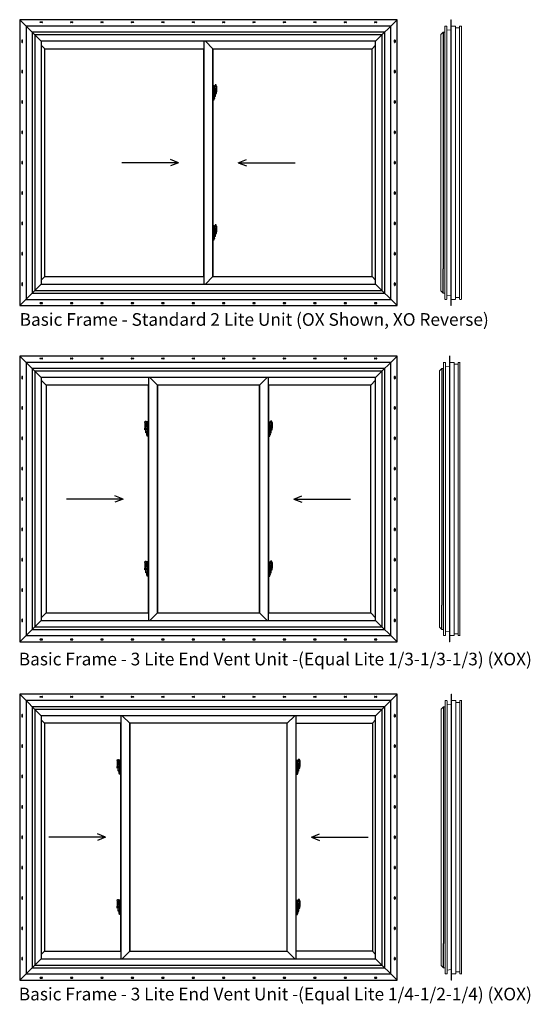
# Model space of a CAD drawing. Units: inches. Extents: x 919 to 1019, y -91 to 104.
import ezdxf

# ---------------------------------------------------------------- set-up
doc = ezdxf.new("R2010")
doc.units = ezdxf.units.IN
doc.header["$MEASUREMENT"] = 0
doc.layers.add('PVC', color=7, linetype='Continuous')
doc.layers.add('WALL', color=7, linetype='Continuous')
doc.styles.get("Standard").update_dxf_attribs({"font": 'arial.ttf'})

# ---------------------------------------------------------------- blocks, each defined once
blk = doc.blocks.new('Lock')
for p, q in [((2182.78, -770.05), (2182.78, -770.24)), ((2183.02, -769.99), (2182.8, -770.03)), ((2182.8, -770.27), (2183.03, -770.27)), ((2183.02, -769.99), (2184.17, -769.99)), ((2183.04, -770.26), (2183.24, -770.12)), ((2183.26, -770.12), (2184.12, -770.12)), ((2183.57, -770.21), (2183.56, -770.37)), ((2185.05, -770.19), (2183.59, -770.19)), ((2183.73, -770.19), (2183.7, -770.4)), ((2183.82, -770.19), (2183.79, -770.41)), ((2184.11, -770.17), (2184.14, -770)), ((2184.16, -770), (2184.13, -770.17)), ((2184.48, -769.99), (2184.17, -769.99)), ((2184.25, -770.17), (2184.42, -770.17)), ((2184.53, -770.17), (2184.51, -770.01)), ((2184.82, -770.19), (2184.85, -770.41)), ((2184.92, -770.19), (2184.95, -770.4)), ((2185.08, -770.21), (2185.09, -770.37)), ((2182.91, -770.62), (2182.92, -770.42)), ((2182.91, -770.62), (2182.91, -770.69)), ((2182.91, -770.69), (2185.74, -770.69)), ((2182.92, -770.42), (2183.18, -770.39)), ((2183, -770.42), (2182.98, -770.69)), ((2183.09, -770.4), (2183.07, -770.69)), ((2183.18, -770.39), (2183.18, -770.69)), ((2185.47, -770.39), (2185.47, -770.69)), ((2185.72, -770.42), (2185.47, -770.39)), ((2185.55, -770.4), (2185.57, -770.69)), ((2185.65, -770.42), (2185.67, -770.69)), ((2185.74, -770.62), (2185.72, -770.42)), ((2185.74, -770.62), (2185.74, -770.69))]:
    blk.add_line(p, q)
blk.add_lwpolyline([(2184.07, -770.19), (2184.57, -770.19), (2184.57, -770.18, 0.414214), (2184.56, -770.17), (2184.08, -770.17, 0.414214), (2184.07, -770.18)], format="xyb", close=True)
for centre, radius, start, end in [((2182.8, -770.05), 0.025, 100.5838, 180), ((2182.8, -770.24), 0.025, 180, 270), ((2183.41, -772.54), 2.17, 86.2013, 103.0456), ((2183.03, -770.24), 0.025, 270, 305.2782), ((2183.26, -770.14), 0.025, 89.9949, 125.2782), ((2183.59, -770.21), 0.025, 90, 176.2013), ((2184.15, -770), 0.0125, 99.1257, 170.3104), ((2184.17, -770), 0.0125, 90, 170.3104), ((2184.48, -770.01), 0.025, 9.599, 90), ((2185.05, -770.21), 0.025, 3.7987, 90), ((2185.23, -772.54), 2.17, 76.9544, 93.7987), ((2184.11, -761.39), 9.05, 264.0929, 271.3362), ((2184.27, -766.54), 3.9, 259.5077, 270.8345), ((2184.38, -766.54), 3.9, 269.1655, 280.4923), ((2184.53, -761.39), 9.05, 268.6638, 275.9071)]:
    blk.add_arc(centre, radius, start, end)

msp = doc.modelspace()

# ---------------------------------------------------------------- linework, layer by layer
for p, q in [((922.79, 99.52), (918.54, 103.77)), ((988.78, 99.52), (993.04, 103.77)), ((1002.13, 101.31), (1002.13, 54.55)), ((1002.13, 49.73), (1002.13, 54.55)), ((922.79, 51.53), (918.54, 47.27)), ((988.78, 51.53), (993.04, 47.27)), ((918.54, 37.32), (922.79, 33.06)), ((993.04, 37.32), (988.78, 33.06)), ((1001.85, 34.86), (1001.85, -11.9)), ((922.79, 32.56), (923.77, 31.59)), ((945.7, 31.59), (944.22, 33.06)), ((965.87, 31.59), (967.35, 33.06)), ((987.8, 31.59), (988.78, 32.56)), ((923.77, -13.45), (922.79, -14.42)), ((945.7, -13.45), (944.22, -14.92)), ((965.87, -13.45), (967.35, -14.92)), ((987.8, -13.45), (988.78, -14.42)), ((1001.85, -16.72), (1001.85, -11.9)), ((918.54, -19.18), (922.79, -14.92)), ((993.04, -19.18), (988.78, -14.92)), ((918.54, -29.51), (922.79, -33.76)), ((993.04, -29.51), (988.78, -33.76)), ((1002.18, -31.97), (1002.18, -78.73)), ((923.44, -35.24), (922.79, -34.59)), ((938.47, -33.76), (938.47, -81.75)), ((938.47, -33.76), (938.47, -81.75)), ((940.24, -35.24), (938.82, -33.83)), ((971.33, -35.24), (972.75, -33.83)), ((973.1, -81.75), (973.1, -33.76)), ((973.1, -81.75), (973.1, -33.76)), ((988.13, -35.24), (988.78, -34.59)), ((940.24, -80.27), (940.24, -35.24)), ((940.24, -80.27), (940.24, -35.24)), ((971.33, -80.27), (971.33, -35.24)), ((971.33, -80.27), (971.33, -35.24)), ((1002.18, -83.54), (1002.18, -78.73)), ((923.44, -80.27), (922.79, -80.92)), ((940.24, -80.27), (938.76, -81.75)), ((971.33, -80.27), (972.81, -81.75)), ((988.13, -80.27), (988.78, -80.92)), ((918.54, -86.01), (922.79, -81.75)), ((993.04, -86.01), (988.78, -81.75))]:
    msp.add_line(p, q)
for points in [[(918.54, 47.27), (993.04, 47.27), (993.04, 103.77), (918.54, 103.77)], [(919.79, 48.52), (991.79, 48.52), (991.79, 102.52), (919.79, 102.52)], [(921, 49.73), (990.57, 49.73), (990.57, 101.31), (921, 101.31)], [(921.53, 50.27), (990.04, 50.27), (990.04, 100.77), (921.53, 100.77)], [(922.79, 51.53), (988.78, 51.53), (988.78, 99.52), (922.79, 99.52)], [(918.54, -19.18), (993.04, -19.18), (993.04, 37.32), (918.54, 37.32)], [(919.79, -17.93), (991.79, -17.93), (991.79, 36.07), (919.79, 36.07)], [(921, -16.72), (990.57, -16.72), (990.57, 34.86), (921, 34.86)], [(921.53, -16.18), (990.04, -16.18), (990.04, 34.32), (921.53, 34.32)], [(922.79, -14.92), (988.78, -14.92), (988.78, 33.06), (922.79, 33.06)], [(923.77, -13.45), (943.94, -13.45), (943.94, 31.59), (923.77, 31.59)], [(945.7, -13.45), (965.87, -13.45), (965.87, 31.59), (945.7, 31.59)], [(967.63, -13.45), (987.8, -13.45), (987.8, 31.59), (967.63, 31.59)], [(918.54, -86.01), (993.04, -86.01), (993.04, -29.51), (918.54, -29.51)], [(919.79, -84.76), (991.79, -84.76), (991.79, -30.76), (919.79, -30.76)], [(921, -83.54), (990.57, -83.54), (990.57, -31.97), (921, -31.97)], [(921.53, -83.01), (990.04, -83.01), (990.04, -32.51), (921.53, -32.51)], [(922.79, -81.75), (988.78, -81.75), (988.78, -33.76), (922.79, -33.76)], [(923.44, -80.27), (938.47, -80.27), (938.47, -35.24), (923.44, -35.24)], [(940.24, -80.27), (971.33, -80.27), (971.33, -35.24), (940.24, -35.24)], [(988.13, -80.27), (973.1, -80.27), (973.1, -35.24), (988.13, -35.24)]]:
    msp.add_lwpolyline(points, close=True)
for points in [[(922.6, 103.33), (922.97, 103.33)], [(922.97, 103.21), (922.6, 103.21)], [(928.6, 103.33), (928.97, 103.33)], [(928.97, 103.21), (928.6, 103.21)], [(934.6, 103.33), (934.97, 103.33)], [(934.97, 103.21), (934.6, 103.21)], [(940.6, 103.33), (940.97, 103.33)], [(940.97, 103.21), (940.6, 103.21)], [(946.6, 103.33), (946.97, 103.33)], [(946.97, 103.21), (946.6, 103.21)], [(952.6, 103.33), (952.97, 103.33)], [(952.97, 103.21), (952.6, 103.21)], [(958.6, 103.33), (958.97, 103.33)], [(958.97, 103.21), (958.6, 103.21)], [(964.6, 103.33), (964.97, 103.33)], [(964.97, 103.21), (964.6, 103.21)], [(970.6, 103.33), (970.97, 103.33)], [(970.97, 103.21), (970.6, 103.21)], [(976.6, 103.33), (976.97, 103.33)], [(976.97, 103.21), (976.6, 103.21)], [(982.6, 103.33), (982.97, 103.33)], [(982.97, 103.21), (982.6, 103.21)], [(988.6, 103.33), (988.97, 103.33)], [(988.97, 103.21), (988.6, 103.21)], [(918.97, 99.71), (918.97, 99.33)], [(919.1, 99.33), (919.1, 99.71)], [(954.9, 99.52), (954.9, 98.04)], [(954.9, 99.52), (954.9, 51.53)], [(955.19, 51.53), (956.67, 53.01), (956.67, 98.04), (955.19, 99.52)], [(992.47, 99.33), (992.47, 99.71)], [(992.6, 99.71), (992.6, 99.33)], [(922.79, 52.3), (923.5, 53.01), (923.5, 98.04), (922.79, 98.74)], [(923.5, 98.04), (954.9, 98.04)], [(954.9, 53.01), (954.9, 98.04)], [(956.67, 98.04), (988.08, 98.04), (988.78, 98.74)], [(956.67, 98.04), (956.67, 53.01)], [(988.78, 52.3), (988.08, 53.01), (988.08, 98.04), (988.78, 98.74)], [(918.97, 93.71), (918.97, 93.33)], [(919.1, 93.33), (919.1, 93.71)], [(992.47, 93.33), (992.47, 93.71)], [(992.6, 93.71), (992.6, 93.33)], [(918.97, 87.71), (918.97, 87.33)], [(919.1, 87.33), (919.1, 87.71)], [(992.47, 87.33), (992.47, 87.71)], [(992.6, 87.71), (992.6, 87.33)], [(918.97, 81.71), (918.97, 81.33)], [(919.1, 81.33), (919.1, 81.71)], [(992.47, 81.33), (992.47, 81.71)], [(992.6, 81.71), (992.6, 81.33)], [(918.97, 75.71), (918.97, 75.33)], [(919.1, 75.33), (919.1, 75.71)], [(992.47, 75.33), (992.47, 75.71)], [(992.6, 75.71), (992.6, 75.33)], [(918.97, 69.71), (918.97, 69.33)], [(919.1, 69.33), (919.1, 69.71)], [(992.47, 69.33), (992.47, 69.71)], [(992.6, 69.71), (992.6, 69.33)], [(918.97, 63.71), (918.97, 63.33)], [(919.1, 63.33), (919.1, 63.71)], [(992.47, 63.33), (992.47, 63.71)], [(992.6, 63.71), (992.6, 63.33)], [(918.97, 57.71), (918.97, 57.33)], [(919.1, 57.33), (919.1, 57.71)], [(992.47, 57.33), (992.47, 57.71)], [(992.6, 57.71), (992.6, 57.33)], [(923.5, 53.01), (954.9, 53.01)], [(956.67, 53.01), (988.08, 53.01), (988.78, 52.3)], [(918.97, 51.71), (918.97, 51.33)], [(919.1, 51.33), (919.1, 51.71)], [(992.47, 51.33), (992.47, 51.71)], [(992.6, 51.71), (992.6, 51.33)], [(922.97, 47.83), (922.6, 47.83)], [(922.6, 47.71), (922.97, 47.71)], [(928.97, 47.83), (928.6, 47.83)], [(928.6, 47.71), (928.97, 47.71)], [(934.97, 47.83), (934.6, 47.83)], [(934.6, 47.71), (934.97, 47.71)], [(940.97, 47.83), (940.6, 47.83)], [(940.6, 47.71), (940.97, 47.71)], [(946.97, 47.83), (946.6, 47.83)], [(946.6, 47.71), (946.97, 47.71)], [(952.97, 47.83), (952.6, 47.83)], [(952.6, 47.71), (952.97, 47.71)], [(958.97, 47.83), (958.6, 47.83)], [(958.6, 47.71), (958.97, 47.71)], [(964.97, 47.83), (964.6, 47.83)], [(964.6, 47.71), (964.97, 47.71)], [(970.97, 47.83), (970.6, 47.83)], [(970.6, 47.71), (970.97, 47.71)], [(976.97, 47.83), (976.6, 47.83)], [(976.6, 47.71), (976.97, 47.71)], [(982.97, 47.83), (982.6, 47.83)], [(982.6, 47.71), (982.97, 47.71)], [(988.97, 47.83), (988.6, 47.83)], [(988.6, 47.71), (988.97, 47.71)], [(922.6, 36.88), (922.97, 36.88)], [(922.97, 36.76), (922.6, 36.76)], [(928.6, 36.88), (928.97, 36.88)], [(928.97, 36.76), (928.6, 36.76)], [(934.6, 36.88), (934.97, 36.88)], [(934.97, 36.76), (934.6, 36.76)], [(940.6, 36.88), (940.97, 36.88)], [(940.97, 36.76), (940.6, 36.76)], [(946.6, 36.88), (946.97, 36.88)], [(946.97, 36.76), (946.6, 36.76)], [(952.6, 36.88), (952.97, 36.88)], [(952.97, 36.76), (952.6, 36.76)], [(958.6, 36.88), (958.97, 36.88)], [(958.97, 36.76), (958.6, 36.76)], [(964.6, 36.88), (964.97, 36.88)], [(964.97, 36.76), (964.6, 36.76)], [(970.6, 36.88), (970.97, 36.88)], [(970.97, 36.76), (970.6, 36.76)], [(976.6, 36.88), (976.97, 36.88)], [(976.97, 36.76), (976.6, 36.76)], [(982.6, 36.88), (982.97, 36.88)], [(982.97, 36.76), (982.6, 36.76)], [(988.6, 36.88), (988.97, 36.88)], [(988.97, 36.76), (988.6, 36.76)], [(918.97, 33.26), (918.97, 32.88)], [(919.1, 32.88), (919.1, 33.26)], [(992.47, 32.88), (992.47, 33.26)], [(992.6, 33.26), (992.6, 32.88)], [(943.94, 33.06), (943.94, -14.92)], [(943.94, 33.06), (943.94, -14.92)], [(945.7, -13.45), (945.7, 31.59)], [(945.7, -13.45), (945.7, 31.59)], [(965.87, 31.59), (965.87, -13.45)], [(965.87, 31.59), (965.87, -13.45)], [(967.63, -14.92), (967.63, 33.06)], [(967.63, -14.92), (967.63, 33.06)], [(918.97, 27.26), (918.97, 26.88)], [(919.1, 26.88), (919.1, 27.26)], [(992.47, 26.88), (992.47, 27.26)], [(992.6, 27.26), (992.6, 26.88)], [(918.97, 21.26), (918.97, 20.88)], [(919.1, 20.88), (919.1, 21.26)], [(992.47, 20.88), (992.47, 21.26)], [(992.6, 21.26), (992.6, 20.88)], [(918.97, 15.26), (918.97, 14.88)], [(919.1, 14.88), (919.1, 15.26)], [(992.47, 14.88), (992.47, 15.26)], [(992.6, 15.26), (992.6, 14.88)], [(918.97, 9.26), (918.97, 8.88)], [(919.1, 8.88), (919.1, 9.26)], [(992.47, 8.88), (992.47, 9.26)], [(992.6, 9.26), (992.6, 8.88)], [(918.97, 3.26), (918.97, 2.88)], [(919.1, 2.88), (919.1, 3.26)], [(992.47, 2.88), (992.47, 3.26)], [(992.6, 3.26), (992.6, 2.88)], [(918.97, -2.74), (918.97, -3.12)], [(919.1, -3.12), (919.1, -2.74)], [(992.47, -3.12), (992.47, -2.74)], [(992.6, -2.74), (992.6, -3.12)], [(918.97, -8.74), (918.97, -9.12)], [(919.1, -9.12), (919.1, -8.74)], [(992.47, -9.12), (992.47, -8.74)], [(992.6, -8.74), (992.6, -9.12)], [(918.97, -14.74), (918.97, -15.12)], [(919.1, -15.12), (919.1, -14.74)], [(992.47, -15.12), (992.47, -14.74)], [(992.6, -14.74), (992.6, -15.12)], [(922.97, -18.62), (922.6, -18.62)], [(922.6, -18.74), (922.97, -18.74)], [(928.97, -18.62), (928.6, -18.62)], [(928.6, -18.74), (928.97, -18.74)], [(934.97, -18.62), (934.6, -18.62)], [(934.6, -18.74), (934.97, -18.74)], [(940.97, -18.62), (940.6, -18.62)], [(940.6, -18.74), (940.97, -18.74)], [(946.97, -18.62), (946.6, -18.62)], [(946.6, -18.74), (946.97, -18.74)], [(952.97, -18.62), (952.6, -18.62)], [(952.6, -18.74), (952.97, -18.74)], [(958.97, -18.62), (958.6, -18.62)], [(958.6, -18.74), (958.97, -18.74)], [(964.97, -18.62), (964.6, -18.62)], [(964.6, -18.74), (964.97, -18.74)], [(970.97, -18.62), (970.6, -18.62)], [(970.6, -18.74), (970.97, -18.74)], [(976.97, -18.62), (976.6, -18.62)], [(976.6, -18.74), (976.97, -18.74)], [(982.97, -18.62), (982.6, -18.62)], [(982.6, -18.74), (982.97, -18.74)], [(988.97, -18.62), (988.6, -18.62)], [(988.6, -18.74), (988.97, -18.74)], [(922.6, -29.94), (922.97, -29.94)], [(922.97, -30.07), (922.6, -30.07)], [(928.6, -29.94), (928.97, -29.94)], [(928.97, -30.07), (928.6, -30.07)], [(934.6, -29.94), (934.97, -29.94)], [(934.97, -30.07), (934.6, -30.07)], [(940.6, -29.94), (940.97, -29.94)], [(940.97, -30.07), (940.6, -30.07)], [(946.6, -29.94), (946.97, -29.94)], [(946.97, -30.07), (946.6, -30.07)], [(952.6, -29.94), (952.97, -29.94)], [(952.97, -30.07), (952.6, -30.07)], [(958.6, -29.94), (958.97, -29.94)], [(958.97, -30.07), (958.6, -30.07)], [(964.6, -29.94), (964.97, -29.94)], [(964.97, -30.07), (964.6, -30.07)], [(970.6, -29.94), (970.97, -29.94)], [(970.97, -30.07), (970.6, -30.07)], [(976.6, -29.94), (976.97, -29.94)], [(976.97, -30.07), (976.6, -30.07)], [(982.6, -29.94), (982.97, -29.94)], [(982.97, -30.07), (982.6, -30.07)], [(988.6, -29.94), (988.97, -29.94)], [(988.97, -30.07), (988.6, -30.07)], [(918.97, -33.57), (918.97, -33.94)], [(919.1, -33.94), (919.1, -33.57)], [(992.47, -33.94), (992.47, -33.57)], [(992.6, -33.57), (992.6, -33.94)], [(918.97, -39.57), (918.97, -39.94)], [(919.1, -39.94), (919.1, -39.57)], [(992.47, -39.94), (992.47, -39.57)], [(992.6, -39.57), (992.6, -39.94)], [(918.97, -45.57), (918.97, -45.94)], [(919.1, -45.94), (919.1, -45.57)], [(992.47, -45.94), (992.47, -45.57)], [(992.6, -45.57), (992.6, -45.94)], [(918.97, -51.57), (918.97, -51.94)], [(919.1, -51.94), (919.1, -51.57)], [(992.47, -51.94), (992.47, -51.57)], [(992.6, -51.57), (992.6, -51.94)], [(918.97, -57.57), (918.97, -57.94)], [(919.1, -57.94), (919.1, -57.57)], [(992.47, -57.94), (992.47, -57.57)], [(992.6, -57.57), (992.6, -57.94)], [(918.97, -63.57), (918.97, -63.94)], [(919.1, -63.94), (919.1, -63.57)], [(992.47, -63.94), (992.47, -63.57)], [(992.6, -63.57), (992.6, -63.94)], [(918.97, -69.57), (918.97, -69.94)], [(919.1, -69.94), (919.1, -69.57)], [(992.47, -69.94), (992.47, -69.57)], [(992.6, -69.57), (992.6, -69.94)], [(918.97, -75.57), (918.97, -75.94)], [(919.1, -75.94), (919.1, -75.57)], [(992.47, -75.94), (992.47, -75.57)], [(992.6, -75.57), (992.6, -75.94)], [(918.97, -81.57), (918.97, -81.94)], [(919.1, -81.94), (919.1, -81.57)], [(992.47, -81.94), (992.47, -81.57)], [(992.6, -81.57), (992.6, -81.94)], [(922.97, -85.44), (922.6, -85.44)], [(922.6, -85.57), (922.97, -85.57)], [(928.97, -85.44), (928.6, -85.44)], [(928.6, -85.57), (928.97, -85.57)], [(934.97, -85.44), (934.6, -85.44)], [(934.6, -85.57), (934.97, -85.57)], [(940.97, -85.44), (940.6, -85.44)], [(940.6, -85.57), (940.97, -85.57)], [(946.97, -85.44), (946.6, -85.44)], [(946.6, -85.57), (946.97, -85.57)], [(952.97, -85.44), (952.6, -85.44)], [(952.6, -85.57), (952.97, -85.57)], [(958.97, -85.44), (958.6, -85.44)], [(958.6, -85.57), (958.97, -85.57)], [(964.97, -85.44), (964.6, -85.44)], [(964.6, -85.57), (964.97, -85.57)], [(970.97, -85.44), (970.6, -85.44)], [(970.6, -85.57), (970.97, -85.57)], [(976.97, -85.44), (976.6, -85.44)], [(976.6, -85.57), (976.97, -85.57)], [(982.97, -85.44), (982.6, -85.44)], [(982.6, -85.57), (982.97, -85.57)], [(988.97, -85.44), (988.6, -85.44)], [(988.6, -85.57), (988.97, -85.57)]]:
    msp.add_lwpolyline(points)
for centre, start, end in [((922.6, 103.27), 90, 270), ((922.97, 103.27), 270, 90), ((928.6, 103.27), 90, 270), ((928.97, 103.27), 270, 90), ((934.6, 103.27), 90, 270), ((934.97, 103.27), 270, 90), ((940.6, 103.27), 90, 270), ((940.97, 103.27), 270, 90), ((946.6, 103.27), 90, 270), ((946.97, 103.27), 270, 90), ((952.6, 103.27), 90, 270), ((952.97, 103.27), 270, 90), ((958.6, 103.27), 90, 270), ((958.97, 103.27), 270, 90), ((964.6, 103.27), 90, 270), ((964.97, 103.27), 270, 90), ((970.6, 103.27), 90, 270), ((970.97, 103.27), 270, 90), ((976.6, 103.27), 90, 270), ((976.97, 103.27), 270, 90), ((982.6, 103.27), 90, 270), ((982.97, 103.27), 270, 90), ((988.6, 103.27), 90, 270), ((988.97, 103.27), 270, 90), ((919.04, 99.71), 0, 180), ((919.04, 99.33), 180, 0), ((992.54, 99.71), 360, 180), ((992.54, 99.33), 180, 360), ((919.04, 93.71), 0, 180), ((992.54, 93.71), 360, 180), ((919.04, 93.33), 180, 0), ((992.54, 93.33), 180, 360), ((919.04, 87.71), 0, 180), ((992.54, 87.71), 360, 180), ((919.04, 87.33), 180, 0), ((992.54, 87.33), 180, 360), ((919.04, 81.71), 0, 180), ((992.54, 81.71), 360, 180), ((919.04, 81.33), 180, 0), ((992.54, 81.33), 180, 360), ((919.04, 75.71), 0, 180), ((919.04, 75.33), 180, 0), ((992.54, 75.71), 360, 180), ((992.54, 75.33), 180, 360), ((919.04, 69.71), 0, 180), ((919.04, 69.33), 180, 0), ((992.54, 69.71), 360, 180), ((992.54, 69.33), 180, 360), ((919.04, 63.71), 0, 180), ((919.04, 63.33), 180, 0), ((992.54, 63.71), 360, 180), ((992.54, 63.33), 180, 360), ((919.04, 57.71), 0, 180), ((919.04, 57.33), 180, 0), ((992.54, 57.71), 360, 180), ((992.54, 57.33), 180, 360), ((919.04, 51.71), 0, 180), ((919.04, 51.33), 180, 0), ((992.54, 51.71), 360, 180), ((992.54, 51.33), 180, 360), ((922.6, 47.77), 90, 270), ((922.97, 47.77), 270, 90), ((928.6, 47.77), 90, 270), ((928.97, 47.77), 270, 90), ((934.6, 47.77), 90, 270), ((934.97, 47.77), 270, 90), ((940.6, 47.77), 90, 270), ((940.97, 47.77), 270, 90), ((946.6, 47.77), 90, 270), ((946.97, 47.77), 270, 90), ((952.6, 47.77), 90, 270), ((952.97, 47.77), 270, 90), ((958.6, 47.77), 90, 270), ((958.97, 47.77), 270, 90), ((964.6, 47.77), 90, 270), ((964.97, 47.77), 270, 90), ((970.6, 47.77), 90, 270), ((970.97, 47.77), 270, 90), ((976.6, 47.77), 90, 270), ((976.97, 47.77), 270, 90), ((982.6, 47.77), 90, 270), ((982.97, 47.77), 270, 90), ((988.6, 47.77), 90, 270), ((988.97, 47.77), 270, 90), ((922.6, 36.82), 90, 270), ((922.97, 36.82), 270, 90), ((928.6, 36.82), 90, 270), ((928.97, 36.82), 270, 90), ((934.6, 36.82), 90, 270), ((934.97, 36.82), 270, 90), ((940.6, 36.82), 90, 270), ((940.97, 36.82), 270, 90), ((946.6, 36.82), 90, 270), ((946.97, 36.82), 270, 90), ((952.6, 36.82), 90, 270), ((952.97, 36.82), 270, 90), ((958.6, 36.82), 90, 270), ((958.97, 36.82), 270, 90), ((964.6, 36.82), 90, 270), ((964.97, 36.82), 270, 90), ((970.6, 36.82), 90, 270), ((970.97, 36.82), 270, 90), ((976.6, 36.82), 90, 270), ((976.97, 36.82), 270, 90), ((982.6, 36.82), 90, 270), ((982.97, 36.82), 270, 90), ((988.6, 36.82), 90, 270), ((988.97, 36.82), 270, 90), ((919.04, 33.26), 0, 180), ((992.54, 33.26), 360, 180), ((919.04, 32.88), 180, 0), ((992.54, 32.88), 180, 360), ((919.04, 27.26), 0, 180), ((992.54, 27.26), 360, 180), ((919.04, 26.88), 180, 0), ((992.54, 26.88), 180, 360), ((919.04, 21.26), 0, 180), ((919.04, 20.88), 180, 0), ((992.54, 21.26), 360, 180), ((992.54, 20.88), 180, 360), ((919.04, 15.26), 0, 180), ((919.04, 14.88), 180, 0), ((992.54, 15.26), 360, 180), ((992.54, 14.88), 180, 360), ((919.04, 9.26), 0, 180), ((919.04, 8.88), 180, 0), ((992.54, 9.26), 360, 180), ((992.54, 8.88), 180, 360), ((919.04, 3.26), 0, 180), ((919.04, 2.88), 180, 0), ((992.54, 3.26), 360, 180), ((992.54, 2.88), 180, 360), ((919.04, -2.74), 0, 180), ((919.04, -3.12), 180, 0), ((992.54, -2.74), 360, 180), ((992.54, -3.12), 180, 360), ((919.04, -8.74), 0, 180), ((919.04, -9.12), 180, 0), ((992.54, -8.74), 360, 180), ((992.54, -9.12), 180, 360), ((919.04, -14.74), 0, 180), ((919.04, -15.12), 180, 0), ((992.54, -14.74), 360, 180), ((992.54, -15.12), 180, 360), ((922.6, -18.68), 90, 270), ((922.97, -18.68), 270, 90), ((928.6, -18.68), 90, 270), ((928.97, -18.68), 270, 90), ((934.6, -18.68), 90, 270), ((934.97, -18.68), 270, 90), ((940.6, -18.68), 90, 270), ((940.97, -18.68), 270, 90), ((946.6, -18.68), 90, 270), ((946.97, -18.68), 270, 90), ((952.6, -18.68), 90, 270), ((952.97, -18.68), 270, 90), ((958.6, -18.68), 90, 270), ((958.97, -18.68), 270, 90), ((964.6, -18.68), 90, 270), ((964.97, -18.68), 270, 90), ((970.6, -18.68), 90, 270), ((970.97, -18.68), 270, 90), ((976.6, -18.68), 90, 270), ((976.97, -18.68), 270, 90), ((982.6, -18.68), 90, 270), ((982.97, -18.68), 270, 90), ((988.6, -18.68), 90, 270), ((988.97, -18.68), 270, 90), ((922.6, -30.01), 90, 270), ((922.97, -30.01), 270, 90), ((928.6, -30.01), 90, 270), ((928.97, -30.01), 270, 90), ((934.6, -30.01), 90, 270), ((934.97, -30.01), 270, 90), ((940.6, -30.01), 90, 270), ((940.97, -30.01), 270, 90), ((946.6, -30.01), 90, 270), ((946.97, -30.01), 270, 90), ((952.6, -30.01), 90, 270), ((952.97, -30.01), 270, 90), ((958.6, -30.01), 90, 270), ((958.97, -30.01), 270, 90), ((964.6, -30.01), 90, 270), ((964.97, -30.01), 270, 90), ((970.6, -30.01), 90, 270), ((970.97, -30.01), 270, 90), ((976.6, -30.01), 90, 270), ((976.97, -30.01), 270, 90), ((982.6, -30.01), 90, 270), ((982.97, -30.01), 270, 90), ((988.6, -30.01), 90, 270), ((988.97, -30.01), 270, 90), ((919.04, -33.57), 0, 180), ((919.04, -33.94), 180, 0), ((992.54, -33.57), 360, 180), ((992.54, -33.94), 180, 360), ((919.04, -39.57), 0, 180), ((919.04, -39.94), 180, 0), ((992.54, -39.57), 360, 180), ((992.54, -39.94), 180, 360), ((919.04, -45.57), 0, 180), ((919.04, -45.94), 180, 0), ((992.54, -45.57), 360, 180), ((992.54, -45.94), 180, 360), ((919.04, -51.57), 0, 180), ((919.04, -51.94), 180, 0), ((992.54, -51.57), 360, 180), ((992.54, -51.94), 180, 360), ((919.04, -57.57), 0, 180), ((919.04, -57.94), 180, 0), ((992.54, -57.57), 360, 180), ((992.54, -57.94), 180, 360), ((919.04, -63.57), 0, 180), ((919.04, -63.94), 180, 0), ((992.54, -63.57), 360, 180), ((992.54, -63.94), 180, 360), ((919.04, -69.57), 0, 180), ((919.04, -69.94), 180, 0), ((992.54, -69.57), 360, 180), ((992.54, -69.94), 180, 360), ((919.04, -75.57), 0, 180), ((992.54, -75.57), 360, 180), ((919.04, -75.94), 180, 0), ((992.54, -75.94), 180, 360), ((919.04, -81.57), 0, 180), ((992.54, -81.57), 360, 180), ((919.04, -81.94), 180, 0), ((992.54, -81.94), 180, 360), ((922.6, -85.51), 90, 270), ((922.97, -85.51), 270, 90), ((928.6, -85.51), 90, 270), ((928.97, -85.51), 270, 90), ((934.6, -85.51), 90, 270), ((934.97, -85.51), 270, 90), ((940.6, -85.51), 90, 270), ((940.97, -85.51), 270, 90), ((946.6, -85.51), 90, 270), ((946.97, -85.51), 270, 90), ((952.6, -85.51), 90, 270), ((952.97, -85.51), 270, 90), ((958.6, -85.51), 90, 270), ((958.97, -85.51), 270, 90), ((964.6, -85.51), 90, 270), ((964.97, -85.51), 270, 90), ((970.6, -85.51), 90, 270), ((970.97, -85.51), 270, 90), ((976.6, -85.51), 90, 270), ((976.97, -85.51), 270, 90), ((982.6, -85.51), 90, 270), ((982.97, -85.51), 270, 90), ((988.6, -85.51), 90, 270), ((988.97, -85.51), 270, 90)]:
    msp.add_arc(centre, 0.0625, start, end)
at = {"layer": 'PVC', "linetype": 'Continuous', "lineweight": 0}
for p, q in [((1003.62, 102.42), (1003.62, 103.76)), ((1003.63, 103.77), (1003.68, 103.77)), ((1003.7, 103.76), (1003.7, 54.55)), ((1001.66, 100.85), (1002.12, 101.31)), ((1002.13, 101.31), (1002.43, 101.31)), ((1002.44, 54.55), (1002.44, 102.51)), ((1002.46, 102.52), (1002.74, 102.52)), ((1002.82, 102.44), (1002.82, 54.55)), ((1002.83, 101.75), (1003.6, 101.68)), ((1003.65, 102.38), (1003.62, 102.41)), ((1003.62, 54.55), (1003.62, 102.38)), ((1003.63, 102.38), (1003.65, 102.38)), ((1003.71, 102.52), (1004.51, 102.52)), ((1004.52, 102.51), (1004.52, 54.55)), ((1004.52, 102.15), (1005.3, 102.15)), ((1005.32, 54.55), (1005.32, 102.44)), ((1005.4, 102.52), (1005.68, 102.52)), ((1005.69, 102.51), (1005.69, 54.55)), ((1001.66, 54.55), (1001.66, 100.84)), ((1001.66, 54.55), (1001.66, 50.21)), ((1002.44, 54.55), (1002.44, 48.54)), ((1002.82, 48.6), (1002.82, 54.55)), ((1003.62, 54.55), (1003.62, 48.67)), ((1003.7, 47.29), (1003.7, 54.55)), ((1004.52, 48.53), (1004.52, 54.55)), ((1005.32, 54.55), (1005.32, 48.6)), ((1005.69, 48.54), (1005.69, 54.55)), ((1001.66, 50.2), (1002.12, 49.74)), ((1002.13, 49.73), (1002.43, 49.73)), ((1002.83, 49.29), (1003.6, 49.36)), ((1003.65, 48.66), (1003.62, 48.63)), ((1003.63, 48.66), (1003.65, 48.66)), ((1004.52, 48.9), (1005.3, 48.9)), ((1002.46, 48.52), (1002.74, 48.52)), ((1003.62, 48.62), (1003.62, 47.29)), ((1003.63, 47.27), (1003.68, 47.27)), ((1003.71, 48.52), (1004.51, 48.52)), ((1005.4, 48.52), (1005.68, 48.52)), ((1003.35, 35.97), (1003.35, 37.31)), ((1003.36, 37.32), (1003.41, 37.32)), ((1003.43, 37.31), (1003.43, -11.9)), ((1002.17, -11.9), (1002.17, 36.06)), ((1002.19, 36.07), (1002.47, 36.07)), ((1002.55, 35.99), (1002.55, -11.9)), ((1002.56, 35.3), (1003.33, 35.23)), ((1003.38, 35.93), (1003.35, 35.96)), ((1003.35, 35.93), (1003.38, 35.93)), ((1003.35, -11.9), (1003.35, 35.93)), ((1003.44, 36.07), (1004.24, 36.07)), ((1004.24, 36.06), (1004.24, -11.9)), ((1004.24, 35.7), (1005.03, 35.7)), ((1005.04, -11.9), (1005.04, 35.99)), ((1005.12, 36.07), (1005.41, 36.07)), ((1005.42, 36.06), (1005.42, -11.9)), ((1001.38, -11.9), (1001.38, 34.38)), ((1001.39, 34.4), (1001.84, 34.85)), ((1001.85, 34.86), (1002.16, 34.86)), ((1001.38, -11.9), (1001.38, -16.24)), ((1002.17, -11.9), (1002.17, -17.91)), ((1002.55, -17.85), (1002.55, -11.9)), ((1003.35, -11.9), (1003.35, -17.78)), ((1003.43, -19.16), (1003.43, -11.9)), ((1004.24, -17.92), (1004.24, -11.9)), ((1005.04, -11.9), (1005.04, -17.85)), ((1005.42, -17.91), (1005.42, -11.9)), ((1001.39, -16.25), (1001.84, -16.71)), ((1001.85, -16.72), (1002.16, -16.72)), ((1002.56, -17.16), (1003.33, -17.09)), ((1002.19, -17.93), (1002.47, -17.93)), ((1003.38, -17.79), (1003.35, -17.82)), ((1003.35, -17.79), (1003.38, -17.79)), ((1003.35, -17.83), (1003.35, -19.16)), ((1003.36, -19.18), (1003.41, -19.18)), ((1003.44, -17.93), (1004.24, -17.93)), ((1004.24, -17.55), (1005.03, -17.55)), ((1005.12, -17.93), (1005.41, -17.93)), ((1002.5, -78.73), (1002.5, -30.77)), ((1002.52, -30.76), (1002.8, -30.76)), ((1002.88, -30.83), (1002.88, -78.73)), ((1003.68, -30.86), (1003.68, -29.52)), ((1003.71, -30.89), (1003.68, -30.87)), ((1003.68, -30.89), (1003.71, -30.89)), ((1003.68, -78.73), (1003.68, -30.9)), ((1003.69, -29.51), (1003.74, -29.51)), ((1003.76, -29.52), (1003.76, -78.73)), ((1003.77, -30.76), (1004.57, -30.76)), ((1004.57, -30.77), (1004.57, -78.73)), ((1005.37, -78.73), (1005.37, -30.83)), ((1005.45, -30.76), (1005.74, -30.76)), ((1005.75, -30.77), (1005.75, -78.73)), ((1001.71, -78.73), (1001.71, -32.44)), ((1001.72, -32.43), (1002.17, -31.97)), ((1002.18, -31.97), (1002.49, -31.97)), ((1002.89, -31.53), (1003.66, -31.6)), ((1004.57, -31.13), (1005.36, -31.13)), ((1001.71, -78.73), (1001.71, -83.07)), ((1002.5, -78.73), (1002.5, -84.74)), ((1002.88, -84.68), (1002.88, -78.73)), ((1003.68, -78.73), (1003.68, -84.61)), ((1003.76, -85.99), (1003.76, -78.73)), ((1004.57, -84.75), (1004.57, -78.73)), ((1005.37, -78.73), (1005.37, -84.68)), ((1005.75, -84.74), (1005.75, -78.73)), ((1001.72, -83.08), (1002.17, -83.54)), ((1002.18, -83.54), (1002.49, -83.54)), ((1002.52, -84.76), (1002.8, -84.76)), ((1002.89, -83.99), (1003.66, -83.92)), ((1003.71, -84.62), (1003.68, -84.65)), ((1003.68, -84.62), (1003.71, -84.62)), ((1003.68, -84.66), (1003.68, -85.99)), ((1003.77, -84.76), (1004.57, -84.76)), ((1004.57, -84.38), (1005.36, -84.38)), ((1005.45, -84.76), (1005.74, -84.76)), ((1003.69, -86.01), (1003.74, -86.01))]:
    msp.add_line(p, q, dxfattribs=at)
for centre, radius, start, end in [((1003.63, 103.76), 0.015, 90, 180), ((1003.68, 103.76), 0.015, 0, 90), ((1002.13, 101.29), 0.015, 90, 135), ((1002.43, 101.32), 0.015, 270, 0), ((1002.46, 102.51), 0.015, 90, 180), ((1002.74, 102.44), 0.077, 0, 90), ((1002.84, 101.77), 0.015, 180, 265), ((1003.6, 101.7), 0.015, 265, 0), ((1003.63, 102.42), 0.015, 180, 225), ((1003.63, 102.38), 0.0085, 90, 180), ((1003.71, 102.54), 0.015, 180, 270), ((1004.51, 102.51), 0.008, 0, 90), ((1005.3, 102.16), 0.015, 270, 0), ((1005.4, 102.44), 0.077, 90, 180), ((1005.68, 102.51), 0.015, 0, 90), ((1001.67, 100.84), 0.015, 135, 180), ((1001.67, 50.21), 0.015, 180, 225), ((1002.13, 49.75), 0.015, 225, 270), ((1002.43, 49.72), 0.015, 0, 90), ((1002.84, 49.28), 0.015, 95, 180), ((1003.6, 49.35), 0.015, 0, 95), ((1003.63, 48.67), 0.0085, 180, 270), ((1005.3, 48.88), 0.015, 0, 90), ((1002.46, 48.54), 0.015, 180, 270), ((1002.74, 48.6), 0.077, 270, 0), ((1003.63, 48.62), 0.015, 135, 180), ((1003.63, 47.29), 0.015, 180, 270), ((1003.68, 47.29), 0.015, 270, 0), ((1003.71, 48.51), 0.015, 90, 180), ((1004.51, 48.53), 0.008, 270, 0), ((1005.4, 48.6), 0.077, 180, 270), ((1005.68, 48.54), 0.015, 270, 0), ((1003.36, 37.31), 0.015, 90, 180), ((1003.41, 37.31), 0.015, 0, 90), ((1002.19, 36.06), 0.015, 90, 180), ((1002.47, 35.99), 0.077, 0, 90), ((1002.56, 35.31), 0.015, 180, 265), ((1003.33, 35.25), 0.015, 265, 0), ((1003.36, 35.97), 0.015, 180, 225), ((1003.35, 35.93), 0.0085, 90, 180), ((1003.44, 36.09), 0.015, 180, 270), ((1004.24, 36.06), 0.008, 0, 90), ((1005.03, 35.71), 0.015, 270, 0), ((1005.12, 35.99), 0.077, 90, 180), ((1005.41, 36.06), 0.015, 0, 90), ((1001.4, 34.38), 0.015, 135, 180), ((1001.85, 34.84), 0.015, 90, 135), ((1002.16, 34.87), 0.015, 270, 0), ((1001.4, -16.24), 0.015, 180, 225), ((1001.85, -16.7), 0.015, 225, 270), ((1002.16, -16.73), 0.015, 0, 90), ((1002.56, -17.17), 0.015, 95, 180), ((1003.33, -17.11), 0.015, 0, 95), ((1002.19, -17.91), 0.015, 180, 270), ((1002.47, -17.85), 0.077, 270, 0), ((1003.35, -17.78), 0.0085, 180, 270), ((1003.36, -17.83), 0.015, 135, 180), ((1003.36, -19.16), 0.015, 180, 270), ((1003.41, -19.16), 0.015, 270, 0), ((1003.44, -17.94), 0.015, 90, 180), ((1004.24, -17.92), 0.008, 270, 0), ((1005.03, -17.57), 0.015, 0, 90), ((1005.12, -17.85), 0.077, 180, 270), ((1005.41, -17.91), 0.015, 270, 0), ((1002.52, -30.77), 0.015, 90, 180), ((1002.8, -30.83), 0.077, 0, 90), ((1003.69, -29.52), 0.015, 90, 180), ((1003.69, -30.86), 0.015, 180, 225), ((1003.68, -30.9), 0.0085, 90, 180), ((1003.74, -29.52), 0.015, 0, 90), ((1003.77, -30.74), 0.015, 180, 270), ((1004.57, -30.77), 0.008, 0, 90), ((1005.36, -31.12), 0.015, 270, 0), ((1005.45, -30.83), 0.077, 90, 180), ((1005.74, -30.77), 0.015, 0, 90), ((1001.73, -32.44), 0.015, 135, 180), ((1002.18, -31.98), 0.015, 90, 135), ((1002.49, -31.95), 0.015, 270, 0), ((1002.89, -31.51), 0.015, 180, 265), ((1003.66, -31.58), 0.015, 265, 0), ((1001.73, -83.07), 0.015, 180, 225), ((1002.18, -83.53), 0.015, 225, 270), ((1002.49, -83.56), 0.015, 0, 90), ((1002.52, -84.74), 0.015, 180, 270), ((1002.8, -84.68), 0.077, 270, 0), ((1002.89, -84), 0.015, 95, 180), ((1003.66, -83.93), 0.015, 0, 95), ((1003.68, -84.61), 0.0085, 180, 270), ((1003.69, -84.66), 0.015, 135, 180), ((1003.77, -84.77), 0.015, 90, 180), ((1004.57, -84.75), 0.008, 270, 0), ((1005.36, -84.4), 0.015, 0, 90), ((1005.45, -84.68), 0.077, 180, 270), ((1005.74, -84.74), 0.015, 270, 0), ((1003.69, -85.99), 0.015, 180, 270), ((1003.74, -85.99), 0.015, 270, 0)]:
    msp.add_arc(centre, radius, start, end, dxfattribs=at)
at = {"layer": 'WALL'}
for p, q in [((949.9, 75.52), (948.29, 76.17)), ((961.67, 75.52), (963.28, 76.17)), ((949.9, 75.52), (938.7, 75.52)), ((949.9, 75.52), (948.29, 74.88)), ((961.67, 75.52), (972.87, 75.52)), ((961.67, 75.52), (963.28, 74.88)), ((938.94, 9.07), (927.74, 9.07)), ((938.94, 9.07), (937.33, 9.72)), ((938.94, 9.07), (937.33, 8.42)), ((972.63, 9.07), (974.24, 9.72)), ((972.63, 9.07), (983.83, 9.07)), ((972.63, 9.07), (974.24, 8.42)), ((935.47, -57.76), (924.27, -57.76)), ((935.47, -57.76), (933.86, -57.11)), ((935.47, -57.76), (933.86, -58.4)), ((976.1, -57.76), (977.71, -57.11)), ((976.1, -57.76), (987.3, -57.76)), ((976.1, -57.76), (977.71, -58.4))]:
    msp.add_line(p, q, dxfattribs=at)

# ---------------------------------------------------------------- block references
at = {"rotation": 270}
for p in [(1727.35, 2273.68), (1727.35, 2246.01), (1738.32, 2207.23), (1738.32, 2179.56), (1743.78, 2140.4), (1743.78, 2112.73)]:
    msp.add_blockref('Lock', p, dxfattribs=at)
at = {"xscale": -1, "rotation": 90}
for p in [(173.25, 2207.23), (173.25, 2179.56), (167.79, 2140.4), (167.79, 2112.73)]:
    msp.add_blockref('Lock', p, dxfattribs=at)

# ---------------------------------------------------------------- texts
at = {"char_height": 2.5, "attachment_point": 1}
for s, width, insert in [('Basic Frame - Standard 2 Lite Unit (OX Shown, XO Reverse)', 94.9707, (918.52, 45.79)), ('Basic Frame - 3 Lite End Vent Unit -(Equal Lite 1/3-1/3-1/3) (XOX)', 103.4887, (918.35, -21.3)), ('Basic Frame - 3 Lite End Vent Unit -(Equal Lite 1/4-1/2-1/4) (XOX)', 102.4165, (918.35, -87.49))]:
    msp.add_mtext_dynamic_manual_height_columns(s, width=width, gutter_width=1, heights=[0], dxfattribs=dict(at, insert=insert))

doc.saveas('drawing.dxf')
